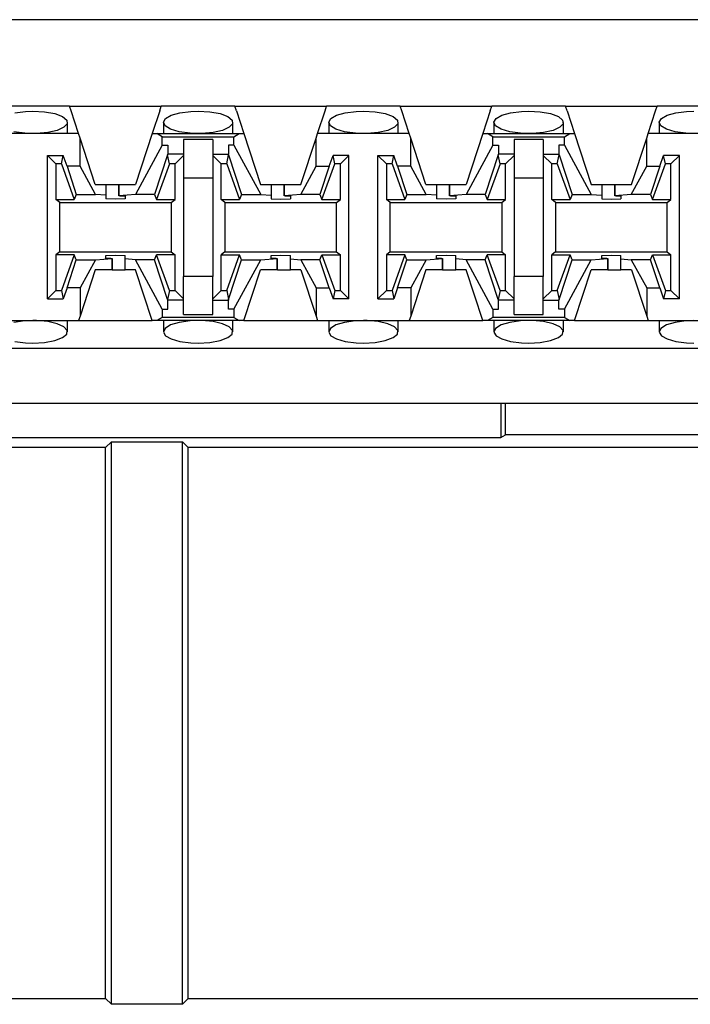
# Paper-space layout 'DRAWING1' of a CAD drawing. Extents: x 0 to 11, y 0 to 8.5.
# Drawn here: x 4 to 4.1, y 6.9 to 7.1 of the extents above; entities that cross this region are included whole.
import ezdxf

# ---------------------------------------------------------------- set-up
doc = ezdxf.new("R2010")
doc.units = 0
doc.header["$MEASUREMENT"] = 0
doc.layers.add('1', color=7, linetype='Continuous')

psp = doc.layouts.new('DRAWING1')

# ---------------------------------------------------------------- linework, layer by layer
at = {"layer": '1', "color": 6, "linetype": 'Continuous'}
for p, q in [((4.703933, 7.055244), (3.053271, 7.055244)), ((3.982528, 7.038399), (3.968176, 7.038399)), ((3.982528, 7.038399), (4.000426, 7.038399)), ((3.982835, 7.037466), (3.982528, 7.038399)), ((4.000119, 7.037466), (4.000426, 7.038399)), ((4.014778, 7.038399), (4.000426, 7.038399)), ((4.014778, 7.038399), (4.032676, 7.038399)), ((4.015085, 7.037466), (4.014778, 7.038399)), ((4.032369, 7.037466), (4.032676, 7.038399)), ((4.047028, 7.038399), (4.032676, 7.038399)), ((4.047028, 7.038399), (4.064926, 7.038399)), ((4.047335, 7.037466), (4.047028, 7.038399)), ((4.064619, 7.037466), (4.064926, 7.038399)), ((4.079278, 7.038399), (4.064926, 7.038399)), ((4.079278, 7.038399), (4.097176, 7.038399)), ((4.079585, 7.037466), (4.079278, 7.038399)), ((4.096869, 7.037466), (4.097176, 7.038399)), ((4.111528, 7.038399), (4.097176, 7.038399)), ((3.971815, 7.037092), (3.97392, 7.037365)), ((3.97392, 7.037365), (3.975352, 7.037415)), ((3.975352, 7.037415), (3.977618, 7.037289)), ((3.977618, 7.037289), (3.979628, 7.036922)), ((3.979628, 7.036922), (3.98114, 7.036359)), ((3.98114, 7.036359), (3.981979, 7.035672)), ((3.984294, 7.033024), (3.982835, 7.037466)), ((4.000119, 7.037466), (3.99866, 7.033024)), ((4.001254, 7.035985), (4.00237, 7.036613)), ((4.00237, 7.036613), (4.004065, 7.037092)), ((4.004065, 7.037092), (4.00617, 7.037365)), ((4.00617, 7.037365), (4.007602, 7.037415)), ((4.007602, 7.037415), (4.009867, 7.037289)), ((4.009867, 7.037289), (4.011878, 7.036922)), ((4.011878, 7.036922), (4.01339, 7.036359)), ((4.01339, 7.036359), (4.014229, 7.035672)), ((4.015085, 7.037466), (4.016544, 7.033024)), ((4.03091, 7.033024), (4.032369, 7.037466)), ((4.033504, 7.035985), (4.03462, 7.036613)), ((4.03462, 7.036613), (4.036315, 7.037092)), ((4.036315, 7.037092), (4.03842, 7.037365)), ((4.03842, 7.037365), (4.039852, 7.037415)), ((4.039852, 7.037415), (4.042118, 7.037289)), ((4.042118, 7.037289), (4.044127, 7.036922)), ((4.044127, 7.036922), (4.04564, 7.036359)), ((4.04564, 7.036359), (4.046479, 7.035672)), ((4.048794, 7.033024), (4.047335, 7.037466)), ((4.064619, 7.037466), (4.06316, 7.033024)), ((4.065754, 7.035985), (4.06687, 7.036613)), ((4.06687, 7.036613), (4.068565, 7.037092)), ((4.068565, 7.037092), (4.070671, 7.037365)), ((4.070671, 7.037365), (4.072102, 7.037415)), ((4.072102, 7.037415), (4.074368, 7.037289)), ((4.074368, 7.037289), (4.076377, 7.036922)), ((4.076377, 7.036922), (4.07789, 7.036359)), ((4.07789, 7.036359), (4.078729, 7.035672)), ((4.079585, 7.037466), (4.081044, 7.033024)), ((4.09541, 7.033024), (4.096869, 7.037466)), ((4.098004, 7.035985), (4.09912, 7.036613)), ((4.09912, 7.036613), (4.100815, 7.037092)), ((4.100815, 7.037092), (4.102921, 7.037365)), ((4.102921, 7.037365), (4.104352, 7.037415)), ((3.981422, 7.034246), (3.980111, 7.033658)), ((3.98207, 7.034941), (3.981422, 7.034246)), ((3.981979, 7.035672), (3.98207, 7.034941)), ((3.982125, 7.033024), (3.982125, 7.035219)), ((4.000829, 7.03522), (4.000829, 7.033024)), ((4.000831, 7.03527), (4.001254, 7.035985)), ((4.001158, 7.034544), (4.000831, 7.03527)), ((4.002219, 7.033887), (4.001158, 7.034544)), ((4.013672, 7.034246), (4.012362, 7.033658)), ((4.01432, 7.034941), (4.013672, 7.034246)), ((4.014229, 7.035672), (4.01432, 7.034941)), ((4.014374, 7.033024), (4.014374, 7.035219)), ((4.03308, 7.03522), (4.03308, 7.033024)), ((4.033081, 7.03527), (4.033504, 7.035985)), ((4.033408, 7.034544), (4.033081, 7.03527)), ((4.034469, 7.033887), (4.033408, 7.034544)), ((4.045922, 7.034246), (4.044611, 7.033658)), ((4.04657, 7.034941), (4.045922, 7.034246)), ((4.046479, 7.035672), (4.04657, 7.034941)), ((4.046625, 7.033024), (4.046625, 7.035219)), ((4.06533, 7.03522), (4.06533, 7.033024)), ((4.065331, 7.03527), (4.065754, 7.035985)), ((4.065658, 7.034544), (4.065331, 7.03527)), ((4.066719, 7.033887), (4.065658, 7.034544)), ((4.078172, 7.034246), (4.076861, 7.033658)), ((4.07882, 7.034941), (4.078172, 7.034246)), ((4.078729, 7.035672), (4.07882, 7.034941)), ((4.078875, 7.033024), (4.078875, 7.035219)), ((4.097579, 7.03522), (4.097579, 7.033024)), ((4.097581, 7.03527), (4.098004, 7.035985)), ((4.097908, 7.034544), (4.097581, 7.03527)), ((4.098969, 7.033887), (4.097908, 7.034544)), ((3.984294, 7.033024), (3.96641, 7.033024)), ((3.973784, 7.033083), (3.971661, 7.033379)), ((3.975352, 7.033024), (3.973784, 7.033083)), ((3.976078, 7.033037), (3.975352, 7.033024)), ((3.978267, 7.033238), (3.976078, 7.033037)), ((3.980111, 7.033658), (3.978267, 7.033238)), ((3.984579, 7.032156), (3.984294, 7.033024)), ((3.99866, 7.033024), (3.995401, 7.023102)), ((3.99866, 7.033024), (3.99957, 7.033024)), ((3.99957, 7.033024), (4.015634, 7.033024)), ((4.000618, 7.032396), (3.99957, 7.033024)), ((4.000618, 7.032396), (4.014586, 7.032396)), ((4.000618, 7.030775), (4.000618, 7.032396)), ((4.003911, 7.033379), (4.002219, 7.033887)), ((4.006034, 7.033083), (4.003911, 7.033379)), ((4.007602, 7.033024), (4.006034, 7.033083)), ((4.008328, 7.033037), (4.007602, 7.033024)), ((4.010518, 7.033238), (4.008328, 7.033037)), ((4.012362, 7.033658), (4.010518, 7.033238)), ((4.014586, 7.032396), (4.015634, 7.033024)), ((4.014586, 7.030775), (4.014586, 7.032396)), ((4.015634, 7.033024), (4.016544, 7.033024)), ((4.016544, 7.033024), (4.019803, 7.023102)), ((4.030625, 7.032156), (4.03091, 7.033024)), ((4.048794, 7.033024), (4.03091, 7.033024)), ((4.03616, 7.033379), (4.034469, 7.033887)), ((4.038284, 7.033083), (4.03616, 7.033379)), ((4.039852, 7.033024), (4.038284, 7.033083)), ((4.040578, 7.033037), (4.039852, 7.033024)), ((4.042768, 7.033238), (4.040578, 7.033037)), ((4.044611, 7.033658), (4.042768, 7.033238)), ((4.049078, 7.032156), (4.048794, 7.033024)), ((4.06316, 7.033024), (4.059901, 7.023102)), ((4.06316, 7.033024), (4.06407, 7.033024)), ((4.06407, 7.033024), (4.080134, 7.033024)), ((4.065118, 7.032396), (4.06407, 7.033024)), ((4.065118, 7.032396), (4.079086, 7.032396)), ((4.065118, 7.030775), (4.065118, 7.032396)), ((4.06841, 7.033379), (4.066719, 7.033887)), ((4.070534, 7.033083), (4.06841, 7.033379)), ((4.072102, 7.033024), (4.070534, 7.033083)), ((4.072828, 7.033037), (4.072102, 7.033024)), ((4.075017, 7.033238), (4.072828, 7.033037)), ((4.076861, 7.033658), (4.075017, 7.033238)), ((4.079086, 7.032396), (4.080134, 7.033024)), ((4.079086, 7.030775), (4.079086, 7.032396)), ((4.080134, 7.033024), (4.081044, 7.033024)), ((4.081044, 7.033024), (4.084303, 7.023102)), ((4.095125, 7.032156), (4.09541, 7.033024)), ((4.113294, 7.033024), (4.09541, 7.033024)), ((4.10066, 7.033379), (4.098969, 7.033887)), ((4.102784, 7.033083), (4.10066, 7.033379)), ((4.104352, 7.033024), (4.102784, 7.033083)), ((3.984579, 7.026663), (3.984579, 7.032156)), ((3.987553, 7.023102), (3.984579, 7.032156)), ((4.000618, 7.030775), (3.995378, 7.021167)), ((4.000618, 7.030775), (4.001689, 7.030775)), ((4.001689, 7.030775), (4.001689, 7.029014)), ((4.004753, 7.031859), (4.004753, 7.028713)), ((4.010451, 7.031859), (4.004753, 7.031859)), ((4.010451, 7.031859), (4.010451, 7.028713)), ((4.013515, 7.030775), (4.013515, 7.029014)), ((4.014586, 7.030775), (4.013515, 7.030775)), ((4.014586, 7.030775), (4.019825, 7.021167)), ((4.027651, 7.023102), (4.030625, 7.032156)), ((4.030625, 7.026663), (4.030625, 7.032156)), ((4.049078, 7.026663), (4.049078, 7.032156)), ((4.052053, 7.023102), (4.049078, 7.032156)), ((4.065118, 7.030775), (4.059878, 7.021167)), ((4.065118, 7.030775), (4.066189, 7.030775)), ((4.066189, 7.030775), (4.066189, 7.029014)), ((4.069253, 7.031859), (4.069253, 7.028713)), ((4.074951, 7.031859), (4.069253, 7.031859)), ((4.074951, 7.031859), (4.074951, 7.028713)), ((4.078014, 7.030775), (4.078014, 7.029014)), ((4.079086, 7.030775), (4.078014, 7.030775)), ((4.079086, 7.030775), (4.084325, 7.021167)), ((4.092151, 7.023102), (4.095125, 7.032156)), ((4.095125, 7.026663), (4.095125, 7.032156)), ((3.978201, 7.0008), (3.978201, 7.028773)), ((3.978201, 7.028773), (3.981274, 7.028773)), ((3.979847, 7.027127), (3.978201, 7.028773)), ((3.980939, 7.027127), (3.981274, 7.028773)), ((3.982037, 7.026663), (3.981274, 7.028773)), ((4.001654, 7.028904), (3.999112, 7.021167)), ((4.001654, 7.028904), (4.001689, 7.029014)), ((4.002015, 7.027127), (4.001654, 7.028904)), ((4.004753, 7.029014), (4.001689, 7.029014)), ((4.004753, 7.028773), (4.003107, 7.027127)), ((4.004753, 7.028713), (4.004753, 7.024424)), ((4.010451, 7.029014), (4.013515, 7.029014)), ((4.010451, 7.028773), (4.012097, 7.027127)), ((4.010451, 7.028713), (4.010451, 7.024424)), ((4.013189, 7.027127), (4.01355, 7.028904)), ((4.01355, 7.028904), (4.013515, 7.029014)), ((4.01355, 7.028904), (4.016092, 7.021167)), ((4.033167, 7.026663), (4.03393, 7.028773)), ((4.037003, 7.028773), (4.03393, 7.028773)), ((4.034265, 7.027127), (4.03393, 7.028773)), ((4.035357, 7.027127), (4.037003, 7.028773)), ((4.037003, 7.0008), (4.037003, 7.028773)), ((4.042701, 7.0008), (4.042701, 7.028773)), ((4.042701, 7.028773), (4.045774, 7.028773)), ((4.044347, 7.027127), (4.042701, 7.028773)), ((4.045439, 7.027127), (4.045774, 7.028773)), ((4.046537, 7.026663), (4.045774, 7.028773)), ((4.066154, 7.028904), (4.063612, 7.021167)), ((4.066154, 7.028904), (4.066189, 7.029014)), ((4.066514, 7.027127), (4.066154, 7.028904)), ((4.069253, 7.029014), (4.066189, 7.029014)), ((4.069253, 7.028773), (4.067607, 7.027127)), ((4.069253, 7.028713), (4.069253, 7.024424)), ((4.074951, 7.029014), (4.078014, 7.029014)), ((4.074951, 7.028773), (4.076597, 7.027127)), ((4.074951, 7.028713), (4.074951, 7.024424)), ((4.077689, 7.027127), (4.078051, 7.028904)), ((4.078051, 7.028904), (4.078014, 7.029014)), ((4.078051, 7.028904), (4.080592, 7.021167)), ((4.097667, 7.026663), (4.09843, 7.028773)), ((4.101503, 7.028773), (4.09843, 7.028773)), ((4.098764, 7.027127), (4.09843, 7.028773)), ((4.099857, 7.027127), (4.101503, 7.028773)), ((4.101503, 7.0008), (4.101503, 7.028773)), ((3.980939, 7.027127), (3.979847, 7.027127)), ((3.979847, 7.027127), (3.979847, 7.020174)), ((3.980939, 7.027127), (3.983454, 7.020174)), ((3.984579, 7.026663), (3.982037, 7.026663)), ((3.982037, 7.026663), (3.983842, 7.021167)), ((3.987576, 7.021167), (3.984579, 7.026663)), ((4.002015, 7.027127), (3.9995, 7.020174)), ((4.003107, 7.027127), (4.002015, 7.027127)), ((4.003107, 7.020174), (4.003107, 7.027127)), ((4.012097, 7.020174), (4.012097, 7.027127)), ((4.013189, 7.027127), (4.012097, 7.027127)), ((4.013189, 7.027127), (4.015704, 7.020174)), ((4.027628, 7.021167), (4.030625, 7.026663)), ((4.030625, 7.026663), (4.033167, 7.026663)), ((4.033167, 7.026663), (4.031362, 7.021167)), ((4.03175, 7.020174), (4.034265, 7.027127)), ((4.035357, 7.027127), (4.034265, 7.027127)), ((4.035357, 7.020174), (4.035357, 7.027127)), ((4.045439, 7.027127), (4.044347, 7.027127)), ((4.044347, 7.027127), (4.044347, 7.020174)), ((4.045439, 7.027127), (4.047954, 7.020174)), ((4.049078, 7.026663), (4.046537, 7.026663)), ((4.046537, 7.026663), (4.048342, 7.021167)), ((4.052075, 7.021167), (4.049078, 7.026663)), ((4.066514, 7.027127), (4.064, 7.020174)), ((4.067607, 7.027127), (4.066514, 7.027127)), ((4.067607, 7.020174), (4.067607, 7.027127)), ((4.076597, 7.020174), (4.076597, 7.027127)), ((4.077689, 7.027127), (4.076597, 7.027127)), ((4.077689, 7.027127), (4.080204, 7.020174)), ((4.092128, 7.021167), (4.095125, 7.026663)), ((4.095125, 7.026663), (4.097667, 7.026663)), ((4.097667, 7.026663), (4.095861, 7.021167)), ((4.096251, 7.020174), (4.098764, 7.027127)), ((4.099857, 7.027127), (4.098764, 7.027127)), ((4.099857, 7.020174), (4.099857, 7.027127)), ((3.987553, 7.023102), (3.989596, 7.023102)), ((3.989596, 7.023102), (3.990407, 7.023102)), ((3.989596, 7.023102), (3.989596, 7.021004)), ((3.990407, 7.023102), (3.992141, 7.023102)), ((3.992141, 7.023102), (3.992141, 7.020905)), ((3.992141, 7.023102), (3.992142, 7.023102)), ((3.992142, 7.023102), (3.995401, 7.023102)), ((3.992142, 7.020906), (3.992142, 7.023102)), ((4.004753, 7.024424), (4.010451, 7.024424)), ((4.004753, 7.024424), (4.004753, 7.005149)), ((4.010451, 7.024424), (4.010451, 7.005149)), ((4.019803, 7.023102), (4.021846, 7.023102)), ((4.021846, 7.023102), (4.022657, 7.023102)), ((4.021846, 7.023102), (4.021846, 7.021004)), ((4.022657, 7.023102), (4.024391, 7.023102)), ((4.024392, 7.023102), (4.024392, 7.020905)), ((4.024392, 7.023102), (4.027651, 7.023102)), ((4.024392, 7.020906), (4.024392, 7.023102)), ((4.052053, 7.023102), (4.054096, 7.023102)), ((4.054096, 7.023102), (4.054907, 7.023102)), ((4.054096, 7.023102), (4.054096, 7.021004)), ((4.054907, 7.023102), (4.056642, 7.023102)), ((4.056642, 7.023102), (4.056642, 7.020905)), ((4.056642, 7.023102), (4.059901, 7.023102)), ((4.056642, 7.020906), (4.056642, 7.023102)), ((4.069253, 7.024424), (4.074951, 7.024424)), ((4.069253, 7.024424), (4.069253, 7.005149)), ((4.074951, 7.024424), (4.074951, 7.005149)), ((4.084303, 7.023102), (4.086346, 7.023102)), ((4.086346, 7.023102), (4.087157, 7.023102)), ((4.086346, 7.023102), (4.086346, 7.021004)), ((4.087157, 7.023102), (4.088892, 7.023102)), ((4.088892, 7.023102), (4.088892, 7.020905)), ((4.088892, 7.023102), (4.088892, 7.023102)), ((4.088892, 7.023102), (4.092151, 7.023102)), ((4.088892, 7.020906), (4.088892, 7.023102)), ((3.983842, 7.021167), (3.983454, 7.020174)), ((3.983842, 7.021167), (3.987576, 7.021167)), ((3.989596, 7.021004), (3.987576, 7.021167)), ((3.989596, 7.021004), (3.989596, 7.020306)), ((3.995378, 7.021167), (3.992142, 7.020906)), ((3.992357, 7.0209), (3.992142, 7.020906)), ((3.992357, 7.0209), (3.993358, 7.0209)), ((3.993358, 7.0209), (3.993358, 7.020306)), ((3.999112, 7.021167), (3.995378, 7.021167)), ((3.999112, 7.021167), (3.9995, 7.020174)), ((4.016092, 7.021167), (4.015704, 7.020174)), ((4.016092, 7.021167), (4.019825, 7.021167)), ((4.019825, 7.021167), (4.021846, 7.021004)), ((4.021846, 7.021004), (4.021846, 7.020306)), ((4.027628, 7.021167), (4.024392, 7.020906)), ((4.024606, 7.0209), (4.024392, 7.020906)), ((4.024606, 7.0209), (4.025608, 7.0209)), ((4.025608, 7.0209), (4.025608, 7.020306)), ((4.031362, 7.021167), (4.027628, 7.021167)), ((4.031362, 7.021167), (4.03175, 7.020174)), ((4.048342, 7.021167), (4.047954, 7.020174)), ((4.048342, 7.021167), (4.052075, 7.021167)), ((4.054096, 7.021004), (4.052075, 7.021167)), ((4.054096, 7.021004), (4.054096, 7.020306)), ((4.059878, 7.021167), (4.056642, 7.020906)), ((4.056857, 7.0209), (4.056642, 7.020906)), ((4.056857, 7.0209), (4.057858, 7.0209)), ((4.057858, 7.0209), (4.057858, 7.020306)), ((4.063612, 7.021167), (4.059878, 7.021167)), ((4.063612, 7.021167), (4.064, 7.020174)), ((4.080592, 7.021167), (4.080204, 7.020174)), ((4.080592, 7.021167), (4.084325, 7.021167)), ((4.084325, 7.021167), (4.086346, 7.021004)), ((4.086346, 7.021004), (4.086346, 7.020306)), ((4.092128, 7.021167), (4.088892, 7.020906)), ((4.089107, 7.0209), (4.088892, 7.020906)), ((4.089107, 7.0209), (4.090108, 7.0209)), ((4.090108, 7.0209), (4.090108, 7.020306)), ((4.095861, 7.021167), (4.092128, 7.021167)), ((4.095861, 7.021167), (4.096251, 7.020174)), ((3.979847, 7.020174), (3.983454, 7.020174)), ((3.980598, 7.019611), (3.979847, 7.020174)), ((3.980598, 7.019611), (4.002356, 7.019611)), ((3.980598, 7.009962), (3.980598, 7.019611)), ((3.991477, 7.020257), (3.989596, 7.020306)), ((3.993358, 7.020306), (3.991477, 7.020257)), ((3.9995, 7.020174), (4.003107, 7.020174)), ((4.002356, 7.019611), (4.003107, 7.020174)), ((4.002356, 7.019611), (4.002356, 7.009962)), ((4.012097, 7.020174), (4.015704, 7.020174)), ((4.012847, 7.019611), (4.012097, 7.020174)), ((4.012847, 7.019611), (4.034606, 7.019611)), ((4.012847, 7.019611), (4.012847, 7.009962)), ((4.021846, 7.020306), (4.023727, 7.020257)), ((4.023727, 7.020257), (4.025608, 7.020306)), ((4.03175, 7.020174), (4.035357, 7.020174)), ((4.034606, 7.019611), (4.035357, 7.020174)), ((4.034606, 7.009962), (4.034606, 7.019611)), ((4.044347, 7.020174), (4.047954, 7.020174)), ((4.045098, 7.019611), (4.044347, 7.020174)), ((4.045098, 7.019611), (4.066856, 7.019611)), ((4.045098, 7.009962), (4.045098, 7.019611)), ((4.055977, 7.020257), (4.054096, 7.020306)), ((4.057858, 7.020306), (4.055977, 7.020257)), ((4.064, 7.020174), (4.067607, 7.020174)), ((4.066856, 7.019611), (4.067607, 7.020174)), ((4.066856, 7.019611), (4.066856, 7.009962)), ((4.076597, 7.020174), (4.080204, 7.020174)), ((4.077348, 7.019611), (4.076597, 7.020174)), ((4.077348, 7.019611), (4.099106, 7.019611)), ((4.077348, 7.019611), (4.077348, 7.009962)), ((4.086346, 7.020306), (4.088227, 7.020257)), ((4.088227, 7.020257), (4.090108, 7.020306)), ((4.096251, 7.020174), (4.099857, 7.020174)), ((4.099106, 7.019611), (4.099857, 7.020174)), ((4.099106, 7.009962), (4.099106, 7.019611)), ((3.980598, 7.009962), (3.979847, 7.009399)), ((3.983454, 7.009399), (3.979847, 7.009399)), ((3.979847, 7.009399), (3.979847, 7.002446)), ((3.980598, 7.009962), (4.002356, 7.009962)), ((3.983454, 7.009399), (3.980939, 7.002446)), ((3.983842, 7.008406), (3.983454, 7.009399)), ((3.989596, 7.009267), (3.991477, 7.009316)), ((3.989596, 7.008673), (3.989596, 7.009267)), ((3.991477, 7.009316), (3.993358, 7.009267)), ((3.993358, 7.008569), (3.993358, 7.009267)), ((3.999112, 7.008406), (3.9995, 7.009399)), ((4.003107, 7.009399), (3.9995, 7.009399)), ((4.002015, 7.002446), (3.9995, 7.009399)), ((4.002356, 7.009962), (4.003107, 7.009399)), ((4.003107, 7.002446), (4.003107, 7.009399)), ((4.012847, 7.009962), (4.012097, 7.009399)), ((4.012097, 7.009399), (4.015704, 7.009399)), ((4.012097, 7.002446), (4.012097, 7.009399)), ((4.012847, 7.009962), (4.034606, 7.009962)), ((4.013189, 7.002446), (4.015704, 7.009399)), ((4.016092, 7.008406), (4.015704, 7.009399)), ((4.021846, 7.009267), (4.023727, 7.009316)), ((4.021846, 7.008673), (4.021846, 7.009267)), ((4.023727, 7.009316), (4.025608, 7.009267)), ((4.025608, 7.008569), (4.025608, 7.009267)), ((4.031362, 7.008406), (4.03175, 7.009399)), ((4.03175, 7.009399), (4.035357, 7.009399)), ((4.03175, 7.009399), (4.034265, 7.002446)), ((4.034606, 7.009962), (4.035357, 7.009399)), ((4.035357, 7.002446), (4.035357, 7.009399)), ((4.045098, 7.009962), (4.044347, 7.009399)), ((4.047954, 7.009399), (4.044347, 7.009399)), ((4.044347, 7.009399), (4.044347, 7.002446)), ((4.045098, 7.009962), (4.066856, 7.009962)), ((4.047954, 7.009399), (4.045439, 7.002446)), ((4.048342, 7.008406), (4.047954, 7.009399)), ((4.054096, 7.009267), (4.055977, 7.009316)), ((4.054096, 7.008673), (4.054096, 7.009267)), ((4.055977, 7.009316), (4.057858, 7.009267)), ((4.057858, 7.008569), (4.057858, 7.009267)), ((4.063612, 7.008406), (4.064, 7.009399)), ((4.067607, 7.009399), (4.064, 7.009399)), ((4.066514, 7.002446), (4.064, 7.009399)), ((4.066856, 7.009962), (4.067607, 7.009399)), ((4.067607, 7.002446), (4.067607, 7.009399)), ((4.077348, 7.009962), (4.076597, 7.009399)), ((4.076597, 7.009399), (4.080204, 7.009399)), ((4.076597, 7.002446), (4.076597, 7.009399)), ((4.077348, 7.009962), (4.099106, 7.009962)), ((4.077689, 7.002446), (4.080204, 7.009399)), ((4.080592, 7.008406), (4.080204, 7.009399)), ((4.086346, 7.009267), (4.088227, 7.009316)), ((4.086346, 7.008673), (4.086346, 7.009267)), ((4.088227, 7.009316), (4.090108, 7.009267)), ((4.090108, 7.008569), (4.090108, 7.009267)), ((4.095861, 7.008406), (4.096251, 7.009399)), ((4.096251, 7.009399), (4.099857, 7.009399)), ((4.096251, 7.009399), (4.098764, 7.002446)), ((4.099106, 7.009962), (4.099857, 7.009399)), ((4.099857, 7.002446), (4.099857, 7.009399)), ((3.982037, 7.00291), (3.983842, 7.008406)), ((3.983842, 7.008406), (3.987576, 7.008406)), ((3.987576, 7.008406), (3.984579, 7.00291)), ((3.987576, 7.008406), (3.990812, 7.008667)), ((3.990597, 7.008673), (3.989596, 7.008673)), ((3.990597, 7.008673), (3.990812, 7.008667)), ((3.990812, 7.008667), (3.990812, 7.006471)), ((3.990813, 7.006471), (3.990813, 7.008667)), ((3.995378, 7.008406), (3.993358, 7.008569)), ((3.993358, 7.006471), (3.993358, 7.008569)), ((3.999112, 7.008406), (3.995378, 7.008406)), ((4.000618, 6.998798), (3.995378, 7.008406)), ((4.001654, 7.000669), (3.999112, 7.008406)), ((4.01355, 7.000669), (4.016092, 7.008406)), ((4.014586, 6.998798), (4.019825, 7.008406)), ((4.016092, 7.008406), (4.019825, 7.008406)), ((4.019825, 7.008406), (4.023062, 7.008667)), ((4.022848, 7.008673), (4.021846, 7.008673)), ((4.022848, 7.008673), (4.023062, 7.008667)), ((4.023062, 7.006471), (4.023062, 7.008667)), ((4.023062, 7.008667), (4.023062, 7.006471)), ((4.025608, 7.008569), (4.027628, 7.008406)), ((4.025608, 7.006471), (4.025608, 7.008569)), ((4.031362, 7.008406), (4.027628, 7.008406)), ((4.027628, 7.008406), (4.030625, 7.00291)), ((4.033167, 7.00291), (4.031362, 7.008406)), ((4.046537, 7.00291), (4.048342, 7.008406)), ((4.048342, 7.008406), (4.052075, 7.008406)), ((4.052075, 7.008406), (4.049078, 7.00291)), ((4.052075, 7.008406), (4.055312, 7.008667)), ((4.055098, 7.008673), (4.054096, 7.008673)), ((4.055098, 7.008673), (4.055312, 7.008667)), ((4.055312, 7.008667), (4.055312, 7.006471)), ((4.055313, 7.006471), (4.055313, 7.008667)), ((4.059878, 7.008406), (4.057858, 7.008569)), ((4.057858, 7.006471), (4.057858, 7.008569)), ((4.063612, 7.008406), (4.059878, 7.008406)), ((4.065118, 6.998798), (4.059878, 7.008406)), ((4.066154, 7.000669), (4.063612, 7.008406)), ((4.078051, 7.000669), (4.080592, 7.008406)), ((4.079086, 6.998798), (4.084325, 7.008406)), ((4.080592, 7.008406), (4.084325, 7.008406)), ((4.084325, 7.008406), (4.087562, 7.008667)), ((4.087348, 7.008673), (4.086346, 7.008673)), ((4.087348, 7.008673), (4.087562, 7.008667)), ((4.087562, 7.008667), (4.087562, 7.006471)), ((4.087563, 7.006471), (4.087563, 7.008667)), ((4.090108, 7.008569), (4.092128, 7.008406)), ((4.090108, 7.006471), (4.090108, 7.008569)), ((4.095861, 7.008406), (4.092128, 7.008406)), ((4.092128, 7.008406), (4.095125, 7.00291)), ((4.097667, 7.00291), (4.095861, 7.008406)), ((3.987553, 7.006471), (3.984579, 6.997416)), ((3.990812, 7.006471), (3.987553, 7.006471)), ((3.990813, 7.006471), (3.990812, 7.006471)), ((3.990812, 7.006471), (3.990812, 7.006471)), ((3.990813, 7.006471), (3.992547, 7.006471)), ((3.992547, 7.006471), (3.993358, 7.006471)), ((3.995401, 7.006471), (3.993358, 7.006471)), ((3.99866, 6.996549), (3.995401, 7.006471)), ((4.016544, 6.996549), (4.019803, 7.006471)), ((4.023062, 7.006471), (4.019803, 7.006471)), ((4.023063, 7.006471), (4.024797, 7.006471)), ((4.024797, 7.006471), (4.025608, 7.006471)), ((4.027651, 7.006471), (4.025608, 7.006471)), ((4.027651, 7.006471), (4.030625, 6.997416)), ((4.052053, 7.006471), (4.049078, 6.997416)), ((4.055312, 7.006471), (4.052053, 7.006471)), ((4.055313, 7.006471), (4.055312, 7.006471)), ((4.055313, 7.006471), (4.057047, 7.006471)), ((4.057047, 7.006471), (4.057858, 7.006471)), ((4.059901, 7.006471), (4.057858, 7.006471)), ((4.06316, 6.996549), (4.059901, 7.006471)), ((4.081044, 6.996549), (4.084303, 7.006471)), ((4.087562, 7.006471), (4.084303, 7.006471)), ((4.087563, 7.006471), (4.087562, 7.006471)), ((4.087563, 7.006471), (4.089297, 7.006471)), ((4.089297, 7.006471), (4.090108, 7.006471)), ((4.092151, 7.006471), (4.090108, 7.006471)), ((4.092151, 7.006471), (4.095125, 6.997416)), ((4.010451, 7.005149), (4.004753, 7.005149)), ((4.004753, 7.00086), (4.004753, 7.005149)), ((4.010451, 7.00086), (4.010451, 7.005149)), ((4.074951, 7.005149), (4.069253, 7.005149)), ((4.069253, 7.00086), (4.069253, 7.005149)), ((4.074951, 7.00086), (4.074951, 7.005149)), ((3.978201, 7.0008), (3.979847, 7.002446)), ((3.979847, 7.002446), (3.980939, 7.002446)), ((3.980939, 7.002446), (3.981274, 7.0008)), ((3.982037, 7.00291), (3.981274, 7.0008)), ((3.984579, 7.00291), (3.982037, 7.00291)), ((3.984579, 7.00291), (3.984579, 6.997416)), ((4.002015, 7.002446), (4.001654, 7.000669)), ((4.002015, 7.002446), (4.003107, 7.002446)), ((4.004753, 7.0008), (4.003107, 7.002446)), ((4.010451, 7.0008), (4.012097, 7.002446)), ((4.012097, 7.002446), (4.013189, 7.002446)), ((4.013189, 7.002446), (4.01355, 7.000669)), ((4.030625, 7.00291), (4.030625, 6.997416)), ((4.030625, 7.00291), (4.033167, 7.00291)), ((4.033167, 7.00291), (4.03393, 7.0008)), ((4.034265, 7.002446), (4.03393, 7.0008)), ((4.034265, 7.002446), (4.035357, 7.002446)), ((4.035357, 7.002446), (4.037003, 7.0008)), ((4.042701, 7.0008), (4.044347, 7.002446)), ((4.044347, 7.002446), (4.045439, 7.002446)), ((4.045439, 7.002446), (4.045774, 7.0008)), ((4.046537, 7.00291), (4.045774, 7.0008)), ((4.049078, 7.00291), (4.046537, 7.00291)), ((4.049078, 7.00291), (4.049078, 6.997416)), ((4.066514, 7.002446), (4.066154, 7.000669)), ((4.066514, 7.002446), (4.067607, 7.002446)), ((4.069253, 7.0008), (4.067607, 7.002446)), ((4.074951, 7.0008), (4.076597, 7.002446)), ((4.076597, 7.002446), (4.077689, 7.002446)), ((4.077689, 7.002446), (4.078051, 7.000669)), ((4.095125, 7.00291), (4.095125, 6.997416)), ((4.095125, 7.00291), (4.097667, 7.00291)), ((4.097667, 7.00291), (4.09843, 7.0008)), ((4.098764, 7.002446), (4.09843, 7.0008)), ((4.098764, 7.002446), (4.099857, 7.002446)), ((4.099857, 7.002446), (4.101503, 7.0008)), ((3.978201, 7.0008), (3.981274, 7.0008)), ((4.001654, 7.000669), (4.001689, 7.000559)), ((4.001689, 6.998798), (4.001689, 7.000559)), ((4.004753, 7.000559), (4.001689, 7.000559)), ((4.004753, 6.997714), (4.004753, 7.00086)), ((4.010451, 6.997714), (4.010451, 7.00086)), ((4.010451, 7.000559), (4.013515, 7.000559)), ((4.01355, 7.000669), (4.013515, 7.000559)), ((4.013515, 6.998798), (4.013515, 7.000559)), ((4.037003, 7.0008), (4.03393, 7.0008)), ((4.042701, 7.0008), (4.045774, 7.0008)), ((4.066154, 7.000669), (4.066189, 7.000559)), ((4.066189, 6.998798), (4.066189, 7.000559)), ((4.069253, 7.000559), (4.066189, 7.000559)), ((4.069253, 6.997714), (4.069253, 7.00086)), ((4.074951, 6.997714), (4.074951, 7.00086)), ((4.074951, 7.000559), (4.078014, 7.000559)), ((4.078051, 7.000669), (4.078014, 7.000559)), ((4.078014, 6.998798), (4.078014, 7.000559)), ((4.101503, 7.0008), (4.09843, 7.0008)), ((4.000618, 6.998798), (4.001689, 6.998798)), ((4.000618, 6.998798), (4.000618, 6.997177)), ((4.004753, 6.997714), (4.010451, 6.997714)), ((4.014586, 6.998798), (4.013515, 6.998798)), ((4.014586, 6.998798), (4.014586, 6.997177)), ((4.065118, 6.998798), (4.066189, 6.998798)), ((4.065118, 6.998798), (4.065118, 6.997177)), ((4.069253, 6.997714), (4.074951, 6.997714)), ((4.079086, 6.998798), (4.078014, 6.998798)), ((4.079086, 6.998798), (4.079086, 6.997177)), ((3.96641, 6.996549), (3.984294, 6.996549)), ((3.973784, 6.99649), (3.971661, 6.996194)), ((3.975352, 6.996549), (3.973784, 6.99649)), ((3.976078, 6.996536), (3.975352, 6.996549)), ((3.978267, 6.996335), (3.976078, 6.996536)), ((3.980111, 6.995915), (3.978267, 6.996335)), ((3.981422, 6.995327), (3.980111, 6.995915)), ((3.982125, 6.994354), (3.982125, 6.996549)), ((3.984579, 6.997416), (3.984294, 6.996549)), ((3.984294, 6.996549), (3.99866, 6.996549)), ((3.99957, 6.996549), (3.99866, 6.996549)), ((4.000618, 6.997177), (3.99957, 6.996549)), ((4.015634, 6.996549), (3.99957, 6.996549)), ((4.014586, 6.997177), (4.000618, 6.997177)), ((4.000829, 6.996549), (4.000829, 6.994353)), ((4.002219, 6.995686), (4.001158, 6.995029)), ((4.003911, 6.996194), (4.002219, 6.995686)), ((4.006034, 6.99649), (4.003911, 6.996194)), ((4.007602, 6.996549), (4.006034, 6.99649)), ((4.008328, 6.996536), (4.007602, 6.996549)), ((4.010518, 6.996335), (4.008328, 6.996536)), ((4.012362, 6.995915), (4.010518, 6.996335)), ((4.013672, 6.995327), (4.012362, 6.995915)), ((4.014374, 6.994354), (4.014374, 6.996549)), ((4.014586, 6.997177), (4.015634, 6.996549)), ((4.016544, 6.996549), (4.015634, 6.996549)), ((4.016544, 6.996549), (4.03091, 6.996549)), ((4.030625, 6.997416), (4.03091, 6.996549)), ((4.03091, 6.996549), (4.048794, 6.996549)), ((4.03308, 6.996549), (4.03308, 6.994353)), ((4.034469, 6.995686), (4.033408, 6.995029)), ((4.03616, 6.996194), (4.034469, 6.995686)), ((4.038284, 6.99649), (4.03616, 6.996194)), ((4.039852, 6.996549), (4.038284, 6.99649)), ((4.040578, 6.996536), (4.039852, 6.996549)), ((4.042768, 6.996335), (4.040578, 6.996536)), ((4.044611, 6.995915), (4.042768, 6.996335)), ((4.045922, 6.995327), (4.044611, 6.995915)), ((4.046625, 6.994354), (4.046625, 6.996549)), ((4.049078, 6.997416), (4.048794, 6.996549)), ((4.048794, 6.996549), (4.06316, 6.996549)), ((4.06407, 6.996549), (4.06316, 6.996549)), ((4.065118, 6.997177), (4.06407, 6.996549)), ((4.080134, 6.996549), (4.06407, 6.996549)), ((4.079086, 6.997177), (4.065118, 6.997177)), ((4.06533, 6.996549), (4.06533, 6.994353)), ((4.066719, 6.995686), (4.065658, 6.995029)), ((4.06841, 6.996194), (4.066719, 6.995686)), ((4.070534, 6.99649), (4.06841, 6.996194)), ((4.072102, 6.996549), (4.070534, 6.99649)), ((4.072828, 6.996536), (4.072102, 6.996549)), ((4.075017, 6.996335), (4.072828, 6.996536)), ((4.076861, 6.995915), (4.075017, 6.996335)), ((4.078172, 6.995327), (4.076861, 6.995915)), ((4.078875, 6.994354), (4.078875, 6.996549)), ((4.079086, 6.997177), (4.080134, 6.996549)), ((4.081044, 6.996549), (4.080134, 6.996549)), ((4.081044, 6.996549), (4.09541, 6.996549)), ((4.095125, 6.997416), (4.09541, 6.996549)), ((4.09541, 6.996549), (4.113294, 6.996549)), ((4.097579, 6.996549), (4.097579, 6.994353)), ((4.098969, 6.995686), (4.097908, 6.995029)), ((4.10066, 6.996194), (4.098969, 6.995686)), ((4.102784, 6.99649), (4.10066, 6.996194)), ((4.104352, 6.996549), (4.102784, 6.99649)), ((3.98114, 6.993214), (3.981979, 6.993901)), ((3.98207, 6.994632), (3.981422, 6.995327)), ((3.981979, 6.993901), (3.98207, 6.994632)), ((4.001158, 6.995029), (4.000831, 6.994303)), ((4.000831, 6.994303), (4.001254, 6.993588)), ((4.01339, 6.993214), (4.014229, 6.993901)), ((4.01432, 6.994632), (4.013672, 6.995327)), ((4.014229, 6.993901), (4.01432, 6.994632)), ((4.033408, 6.995029), (4.033081, 6.994303)), ((4.033081, 6.994303), (4.033504, 6.993588)), ((4.04564, 6.993214), (4.046479, 6.993901)), ((4.04657, 6.994632), (4.045922, 6.995327)), ((4.046479, 6.993901), (4.04657, 6.994632)), ((4.065658, 6.995029), (4.065331, 6.994303)), ((4.065331, 6.994303), (4.065754, 6.993588)), ((4.07789, 6.993214), (4.078729, 6.993901)), ((4.07882, 6.994632), (4.078172, 6.995327)), ((4.078729, 6.993901), (4.07882, 6.994632)), ((4.097908, 6.995029), (4.097581, 6.994303)), ((4.097581, 6.994303), (4.098004, 6.993588)), ((3.971815, 6.992481), (3.97392, 6.992208)), ((3.97392, 6.992208), (3.975352, 6.992158)), ((3.975352, 6.992158), (3.977618, 6.992284)), ((3.977618, 6.992284), (3.979628, 6.992651)), ((3.979628, 6.992651), (3.98114, 6.993214)), ((4.001254, 6.993588), (4.00237, 6.992959)), ((4.00237, 6.992959), (4.004065, 6.992481)), ((4.004065, 6.992481), (4.00617, 6.992208)), ((4.00617, 6.992208), (4.007602, 6.992158)), ((4.007602, 6.992158), (4.009867, 6.992284)), ((4.009867, 6.992284), (4.011878, 6.992651)), ((4.011878, 6.992651), (4.01339, 6.993214)), ((4.033504, 6.993588), (4.03462, 6.992959)), ((4.03462, 6.992959), (4.036315, 6.992481)), ((4.036315, 6.992481), (4.03842, 6.992208)), ((4.03842, 6.992208), (4.039852, 6.992158)), ((4.039852, 6.992158), (4.042118, 6.992284)), ((4.042118, 6.992284), (4.044127, 6.992651)), ((4.044127, 6.992651), (4.04564, 6.993214)), ((4.065754, 6.993588), (4.06687, 6.992959)), ((4.06687, 6.992959), (4.068565, 6.992481)), ((4.068565, 6.992481), (4.070671, 6.992208)), ((4.070671, 6.992208), (4.072102, 6.992158)), ((4.072102, 6.992158), (4.074368, 6.992284)), ((4.074368, 6.992284), (4.076377, 6.992651)), ((4.076377, 6.992651), (4.07789, 6.993214)), ((4.098004, 6.993588), (4.09912, 6.992959)), ((4.09912, 6.992959), (4.100815, 6.992481)), ((4.100815, 6.992481), (4.102921, 6.992208)), ((4.102921, 6.992208), (4.104352, 6.992158)), ((3.061255, 6.991174), (4.695949, 6.991174)), ((3.061255, 6.980424), (4.695949, 6.980424))]:
    psp.add_line(p, q, dxfattribs=at)
at = {"layer": '1', "color": 4, "linetype": 'Continuous'}
for p, q in [((4.066643, 6.980424), (4.066643, 6.973768)), ((4.067559, 6.974226), (4.067559, 6.980424)), ((3.937811, 6.973768), (4.066643, 6.973768)), ((3.990689, 6.972912), (3.989563, 6.971786)), ((3.990689, 6.972912), (4.004562, 6.972912)), ((3.990689, 6.863161), (3.990689, 6.972912)), ((4.004562, 6.972912), (4.005688, 6.971786)), ((4.004562, 6.863161), (4.004562, 6.972912)), ((4.066643, 6.973768), (4.067559, 6.974226)), ((4.184145, 6.974226), (4.067559, 6.974226)), ((3.989563, 6.971786), (3.914256, 6.971786)), ((3.989563, 6.864286), (3.989563, 6.971786)), ((4.225633, 6.971786), (4.005688, 6.971786)), ((4.005688, 6.864286), (4.005688, 6.971786)), ((3.914256, 6.864286), (3.989563, 6.864286)), ((3.990689, 6.863161), (3.989563, 6.864286)), ((4.004562, 6.863161), (3.990689, 6.863161)), ((4.004562, 6.863161), (4.005688, 6.864286)), ((4.005688, 6.864286), (4.225633, 6.864286))]:
    psp.add_line(p, q, dxfattribs=at)

doc.saveas('drawing.dxf')
